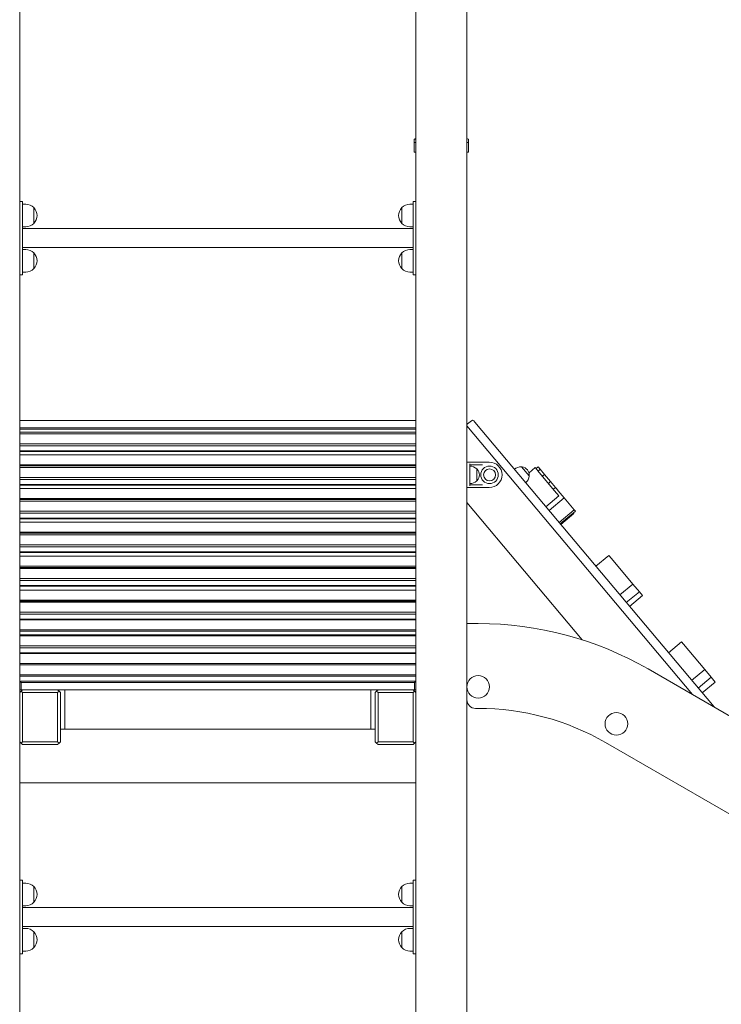
# Model space of a CAD drawing. Units: millimetres. Extents: x 53678 to 54683, y -49613 to -47839.
# Drawn here: x 54203 to 54327, y -49519 to -49345 of the extents above; entities that cross this region are included whole.
import ezdxf

# ---------------------------------------------------------------- set-up
doc = ezdxf.new("R2010")
doc.units = ezdxf.units.MM

# ---------------------------------------------------------------- blocks, each defined once
blk = doc.blocks.new('A$C01B75539')
at = {"lineweight": 0, "extrusion": (0, 1, 0)}
for p, q in [((340, 109.55), (340, 345.44)), ((410, 109.55), (410, 305.02)), ((419, 19.8), (419, 299.82)), ((409.7, 204.98), (409.7, 205.52)), ((419.3, 205.52), (419.3, 204.98)), ((409.7, 204.98), (409.7, 203.3)), ((419.3, 203.3), (419.3, 204.98)), ((410, 203.3), (409.7, 203.3)), ((419.3, 203.3), (419, 203.3)), ((340, 194.61), (340.5, 194.61)), ((340.5, 194.61), (340.5, 194.01)), ((341.06, 194.11), (340.5, 194.11)), ((340.5, 182.21), (340.5, 194.01)), ((342.49, 190.73), (342.49, 193.5)), ((342.49, 193.5), (342.49, 190.73)), ((407.51, 193.5), (407.51, 190.73)), ((407.51, 190.73), (407.51, 193.5)), ((408.94, 194.11), (409.5, 194.11)), ((409.5, 194.61), (409.5, 194.01)), ((410, 194.61), (409.5, 194.61)), ((409.5, 182.21), (409.5, 194.01)), ((341.06, 190.11), (340.5, 190.11)), ((340.5, 189.8), (409.5, 189.8)), ((408.94, 190.11), (409.5, 190.11)), ((340.5, 186.43), (409.5, 186.43)), ((341.06, 186.11), (340.5, 186.11)), ((342.49, 182.73), (342.49, 185.5)), ((342.49, 185.5), (342.49, 182.73)), ((407.51, 185.5), (407.51, 182.73)), ((407.51, 182.73), (407.51, 185.5)), ((408.94, 186.11), (409.5, 186.11)), ((340, 181.61), (340.5, 181.61)), ((340.5, 182.21), (340.5, 181.61)), ((341.06, 182.11), (340.5, 182.11)), ((408.94, 182.11), (409.5, 182.11)), ((409.5, 182.21), (409.5, 181.61)), ((410, 181.61), (409.5, 181.61)), ((340, 155.89), (410, 155.89)), ((419, 154.92), (458.85, 107.43)), ((419.8, 155.84), (419.11, 155.26)), ((420.22, 155.8), (420.41, 155.57)), ((462.65, 105.24), (420.41, 155.57)), ((410, 154.56), (340, 154.56)), ((410, 154.56), (340, 154.56)), ((340, 154.34), (410, 154.34)), ((340, 153.79), (410, 153.79)), ((340, 153.53), (410, 153.53)), ((410, 151.77), (340, 151.77)), ((410, 151.41), (340, 151.41)), ((410, 150.53), (340, 150.53)), ((340, 150.37), (410, 150.37)), ((340, 149.82), (410, 149.82)), ((410, 148.06), (340, 148.06)), ((340, 148.06), (410, 148.06)), ((419.05, 148.52), (419.53, 148.52)), ((419.5, 148.2), (419.5, 147.58)), ((420.1, 148.52), (419.53, 148.52)), ((419.55, 148.02), (420.1, 148.02)), ((422.27, 148.52), (420.1, 148.52)), ((420.1, 148.02), (421.75, 148.02)), ((422.67, 148.52), (422.27, 148.52)), ((422.95, 148.52), (422.67, 148.52)), ((340, 147.84), (410, 147.84)), ((340, 147.58), (410, 147.58)), ((419.5, 147.58), (419.5, 144.96)), ((420.75, 147.32), (420.75, 145.22)), ((428.67, 147.68), (430.02, 146.07)), ((431.06, 147.55), (429.97, 146.64)), ((431.09, 147.51), (431.06, 147.55)), ((431.79, 146.68), (431.09, 147.51)), ((431.21, 147.37), (431.59, 147.69)), ((431.56, 146.95), (431.95, 147.27)), ((431.95, 147.27), (431.59, 147.69)), ((434.48, 143.47), (431.79, 146.68)), ((431.95, 147.27), (432.72, 146.35)), ((432.34, 146.02), (432.72, 146.35)), ((432.72, 146.35), (433.79, 145.08)), ((410, 145.82), (340, 145.82)), ((410, 145.46), (340, 145.46)), ((410, 144.58), (340, 144.58)), ((419.5, 144.96), (419.5, 144.35)), ((420.1, 144.52), (419.55, 144.52)), ((421.75, 144.52), (420.1, 144.52)), ((433.4, 144.76), (433.79, 145.08)), ((434.65, 144.05), (433.79, 145.08)), ((340, 144.42), (410, 144.42)), ((340, 143.87), (410, 143.87)), ((419.05, 144.02), (419.53, 144.02)), ((419.5, 144.33), (419.5, 144.35)), ((419.53, 144.02), (420.1, 144.02)), ((420.1, 144.02), (422.27, 144.02)), ((422.27, 144.02), (422.67, 144.02)), ((422.67, 144.02), (422.95, 144.02)), ((434.65, 144.05), (434.27, 143.73)), ((435.25, 142.55), (434.48, 143.47)), ((434.83, 143.83), (434.65, 144.05)), ((434.83, 143.83), (435.13, 143.47)), ((435.85, 142.62), (435.13, 143.47)), ((410, 142.11), (340, 142.11)), ((340, 142.11), (410, 142.11)), ((340, 141.89), (410, 141.89)), ((340, 141.63), (410, 141.63)), ((419, 141.38), (439.36, 117.12)), ((432.95, 140.63), (435.25, 142.55)), ((433.52, 139.95), (436.2, 142.2)), ((436.2, 142.2), (435.85, 142.62)), ((437.97, 140.09), (436.2, 142.2)), ((410, 139.87), (340, 139.87)), ((410, 139.51), (340, 139.51)), ((435.29, 137.84), (437.97, 140.09)), ((438.18, 139.84), (435.5, 137.59)), ((437.88, 139.43), (435.58, 137.5)), ((437.88, 139.43), (437.8, 139.51)), ((438.18, 139.84), (437.97, 140.09)), ((410, 138.63), (340, 138.63)), ((340, 138.47), (410, 138.47)), ((340, 137.92), (410, 137.92)), ((410, 136.16), (340, 136.16)), ((340, 136.16), (410, 136.16)), ((340, 135.94), (410, 135.94)), ((340, 135.68), (410, 135.68)), ((410, 133.92), (340, 133.92)), ((410, 133.56), (340, 133.56)), ((410, 132.68), (340, 132.68)), ((340, 132.52), (410, 132.52)), ((340, 131.91), (410, 131.91)), ((444.07, 132.04), (441.77, 130.11)), ((444.53, 131.5), (444.07, 132.04)), ((448.32, 126.97), (444.53, 131.5)), ((410, 130.14), (340, 130.14)), ((340, 130.14), (410, 130.14)), ((340, 129.92), (410, 129.92)), ((340, 129.73), (410, 129.73)), ((410, 127.96), (340, 127.96)), ((410, 127.61), (340, 127.61)), ((410, 126.73), (340, 126.73)), ((340, 126.57), (410, 126.57)), ((340, 125.91), (410, 125.91)), ((446.03, 125.04), (448.32, 126.97)), ((447.16, 123.7), (449.46, 125.62)), ((449.46, 125.62), (448.32, 126.97)), ((450.01, 124.96), (449.46, 125.62)), ((410, 124.14), (340, 124.14)), ((340, 124.14), (410, 124.14)), ((340, 123.93), (410, 123.93)), ((340, 123.78), (410, 123.78)), ((450.01, 124.96), (447.71, 123.03)), ((410, 122.01), (340, 122.01)), ((410, 121.66), (340, 121.66)), ((410, 120.78), (340, 120.78)), ((340, 120.62), (410, 120.62)), ((410, 118.85), (340, 118.85)), ((410, 118.85), (340, 118.85)), ((340, 118.64), (410, 118.64)), ((419, 120), (421, 120)), ((340, 117.98), (410, 117.98)), ((340, 117.83), (410, 117.83)), ((456.91, 116.74), (454.61, 114.82)), ((457.26, 116.32), (456.91, 116.74)), ((410, 116.06), (340, 116.06)), ((410, 115.71), (340, 115.71)), ((461, 111.87), (457.26, 116.32)), ((410, 114.83), (340, 114.83)), ((340, 114.67), (410, 114.67)), ((410, 112.9), (340, 112.9)), ((410, 112.9), (340, 112.9)), ((340, 112.69), (410, 112.69)), ((451, 111.96), (549.04, 55.36)), ((458.7, 109.94), (461, 111.87)), ((462.15, 110.5), (461, 111.87)), ((410, 110.92), (340, 110.92)), ((410, 110.92), (340, 110.92)), ((340, 110.71), (410, 110.71)), ((340.2, 109.75), (340, 109.75)), ((340, 109.55), (340.13, 109.67)), ((340.25, 109.8), (340.13, 109.67)), ((340.13, 109.67), (340.25, 109.55)), ((340.25, 109.8), (409.75, 109.8)), ((409.75, 109.8), (410, 109.8)), ((409.75, 109.8), (409.88, 109.67)), ((409.75, 109.55), (409.88, 109.67)), ((409.88, 109.67), (410, 109.55)), ((459.85, 108.57), (462.15, 110.5)), ((462.86, 109.64), (460.57, 107.72)), ((462.86, 109.64), (462.15, 110.5)), ((340, 108.3), (340, 109.55)), ((340, 108.3), (340.25, 108.3)), ((340, 107.8), (340, 108.3)), ((340, 107.8), (340.25, 108.05)), ((409.75, 109.55), (340.25, 109.55)), ((340.25, 109.55), (340.25, 108.3)), ((340.25, 108.3), (409.75, 108.3)), ((340.25, 108.05), (340.5, 108.3)), ((340.5, 107.8), (340.25, 108.05)), ((346.7, 108.3), (346.95, 108.05)), ((346.95, 108.05), (346.7, 107.8)), ((346.95, 108.05), (347.2, 107.8)), ((348, 101.32), (348, 108.3)), ((402, 108.3), (402, 101.32)), ((402.8, 107.8), (403.05, 108.05)), ((403.05, 108.05), (403.3, 108.3)), ((403.05, 108.05), (403.3, 107.8)), ((409.5, 108.3), (409.75, 108.05)), ((409.5, 107.8), (409.75, 108.05)), ((409.75, 108.3), (409.75, 109.55)), ((409.75, 108.3), (410, 108.3)), ((409.75, 108.05), (410, 107.8)), ((410, 109.55), (410, 108.3)), ((410, 107.8), (410, 108.3)), ((340, 99.1), (340, 107.8)), ((346.7, 107.8), (340.5, 107.8)), ((340.5, 107.8), (340.5, 99.1)), ((346.7, 99.1), (346.7, 107.8)), ((347.2, 107.8), (347.2, 99.1)), ((402.8, 99.1), (402.8, 107.8)), ((409.5, 107.8), (403.3, 107.8)), ((403.3, 107.8), (403.3, 99.1)), ((409.5, 99.1), (409.5, 107.8)), ((410, 107.8), (410, 99.1)), ((421, 105), (420.5, 105)), ((347.2, 101.32), (348, 101.32)), ((347.2, 101.32), (402.8, 101.32)), ((402, 101.32), (402.8, 101.32)), ((340.25, 98.85), (340, 99.1)), ((340, 19.8), (340, 99.1)), ((340.25, 98.85), (340.5, 99.1)), ((340.5, 98.6), (340.25, 98.85)), ((340.5, 99.1), (346.7, 99.1)), ((346.7, 98.6), (340.5, 98.6)), ((346.95, 98.85), (346.7, 99.1)), ((346.95, 98.85), (346.7, 98.6)), ((347.2, 99.1), (346.95, 98.85)), ((403.05, 98.85), (402.8, 99.1)), ((403.05, 98.85), (403.3, 99.1)), ((403.3, 98.6), (403.05, 98.85)), ((403.3, 99.1), (409.5, 99.1)), ((409.5, 98.6), (403.3, 98.6)), ((409.75, 98.85), (409.5, 99.1)), ((409.75, 98.85), (409.5, 98.6)), ((410, 99.1), (409.75, 98.85)), ((410, 19.8), (410, 99.1)), ((541.54, 42.37), (443.5, 98.97)), ((410, 91.82), (340, 91.82)), ((340, 74.61), (340.5, 74.61)), ((340.5, 74.61), (340.5, 74.01)), ((341.06, 74.11), (340.5, 74.11)), ((340.5, 62.21), (340.5, 74.01)), ((342.49, 70.73), (342.49, 73.5)), ((342.49, 73.5), (342.49, 70.73)), ((407.51, 73.5), (407.51, 70.73)), ((407.51, 70.73), (407.51, 73.5)), ((408.94, 74.11), (409.5, 74.11)), ((409.5, 74.61), (409.5, 74.01)), ((410, 74.61), (409.5, 74.61)), ((409.5, 62.21), (409.5, 74.01)), ((341.06, 70.11), (340.5, 70.11)), ((340.5, 69.8), (409.5, 69.8)), ((408.94, 70.11), (409.5, 70.11)), ((340.5, 66.43), (409.5, 66.43)), ((341.06, 66.11), (340.5, 66.11)), ((342.49, 62.73), (342.49, 65.5)), ((342.49, 65.5), (342.49, 62.73)), ((407.51, 65.5), (407.51, 62.73)), ((407.51, 62.73), (407.51, 65.5)), ((408.94, 66.11), (409.5, 66.11)), ((340, 61.61), (340.5, 61.61)), ((340.5, 62.21), (340.5, 61.61)), ((341.06, 62.11), (340.5, 62.11)), ((408.94, 62.11), (409.5, 62.11)), ((409.5, 62.21), (409.5, 61.61)), ((410, 61.61), (409.5, 61.61))]:
    blk.add_line(p, q, dxfattribs=at)
at = {"lineweight": 0, "extrusion": (0, 0, -1)}
for centre, radius in [((-423, 146.27), 1.55), ((-423, 146.27), 1.05), ((-421, 108.8), 2), ((-445.4, 102.26), 2)]:
    blk.add_circle(centre, radius, dxfattribs=at)
for centre, radius, start, end in [((-409.8, 205.52), 0.1, 0, 75.9796), ((-414.5, 186.7), 19.5, 75.9796, 76.6576), ((-414.5, 186.7), 19.5, 103.3424, 104.0204), ((-419.2, 205.52), 0.1, 104.0204, 180), ((-341.06, 192.11), 2, 90, 136.0086), ((-341.06, 192.11), 2, 136.0086, 223.9914), ((-408.94, 192.11), 2, 316.0086, 43.9914), ((-408.94, 192.11), 2, 43.9914, 90), ((-341.06, 192.11), 2, 223.9914, 270), ((-408.94, 192.11), 2, 270, 316.0086), ((-341.06, 184.11), 2, 90, 136.0086), ((-341.06, 184.11), 2, 136.0086, 223.9914), ((-408.94, 184.11), 2, 316.0086, 43.9914), ((-408.94, 184.11), 2, 43.9914, 90), ((-341.06, 184.11), 2, 223.9914, 270), ((-408.94, 184.11), 2, 270, 316.0086), ((-419.99, 155.61), 0.3, 50, 140), ((-419.5, 146.01), 1.81, 90, 133.6028), ((-420.67, 147.12), 0.2, 114.6721, 137.1564), ((-419.75, 146.27), 1.45, 137.1564, 222.8436), ((-428.55, 145.87), 1.81, 50, 93.6028), ((-428.73, 147.47), 0.2, 74.6721, 97.1564), ((-428.57, 146.23), 1.45, 97.1564, 182.8436), ((-419.5, 146.53), 1.81, 226.3972, 270), ((-419.55, 144.57), 0.05, 270, 0), ((-420.67, 145.42), 0.2, 222.8436, 245.3279), ((-428.21, 146.27), 1.81, 186.3972, 230), ((-429.82, 146.17), 0.2, 182.8436, 205.3279), ((-419.05, 144.07), 0.05, 270, 0), ((-421, 60), 60, 90, 120), ((-420.5, 106.5), 1.5, 270, 0), ((-341.06, 72.11), 2, 90, 136.0086), ((-341.06, 72.11), 2, 136.0086, 223.9914), ((-408.94, 72.11), 2, 316.0086, 43.9914), ((-408.94, 72.11), 2, 43.9914, 90), ((-341.06, 72.11), 2, 223.9914, 270), ((-408.94, 72.11), 2, 270, 316.0086), ((-341.06, 64.11), 2, 90, 136.0086), ((-341.06, 64.11), 2, 136.0086, 223.9914), ((-408.94, 64.11), 2, 316.0086, 43.9914), ((-408.94, 64.11), 2, 43.9914, 90), ((-341.06, 64.11), 2, 223.9914, 270), ((-408.94, 64.11), 2, 270, 316.0086)]:
    blk.add_arc(centre, radius, start, end, dxfattribs=at)
at = {"lineweight": 0}
for centre, radius, start, end in [((419.3, 155.03), 0.3, 130, 220), ((419.05, 148.47), 0.05, 90, 180), ((419.55, 147.97), 0.05, 90, 180), ((422.95, 146.27), 2.25, 270, 90), ((421, 60), 45, 60, 90)]:
    blk.add_arc(centre, radius, start, end, dxfattribs=at)
for points, knots in [([(409.7, 204.98), (409.7, 204.98), (409.7, 204.98), (409.7, 204.99), (409.71, 205), (409.73, 205.02), (409.74, 205.02), (409.76, 205.03), (409.77, 205.03), (409.78, 205.03)], [-0.0007381, -0.0007381, -0.0007381, -0.0007381, 0, 0, 0.1022701, 0.1022701, 0.1968219, 0.1968219, 0.2347198, 0.2347198, 0.2347198, 0.2347198]), ([(409.8, 205.03), (409.8, 205.03), (409.79, 205.03), (409.79, 205.03), (409.78, 205.03), (409.78, 205.03), (409.78, 205.03)], [1.84339563, 1.84339563, 1.84339563, 1.84339563, 1.86086908, 1.86086908, 1.86086908, 1.87834252, 1.87834252, 1.87834252, 1.87834252]), ([(409.8, 205.03), (409.81, 205.03), (409.82, 205.03), (409.85, 205.02), (409.88, 205.02), (409.94, 205), (409.97, 204.99), (410, 204.98), (410, 204.98), (410, 204.98)], [0.7827764, 0.7827764, 0.7827764, 0.7827764, 0.8154933, 0.8154933, 0.8971177, 0.8971177, 0.9854016, 0.9854016, 0.9860388, 0.9860388, 0.9860388, 0.9860388]), ([(419, 204.98), (419, 204.98), (419, 204.98), (419.03, 204.99), (419.07, 205), (419.13, 205.02), (419.15, 205.02), (419.18, 205.03), (419.19, 205.03), (419.2, 205.03)], [-0.0007381, -0.0007381, -0.0007381, -0.0007381, 0, 0, 0.1022701, 0.1022701, 0.1968219, 0.1968219, 0.2347198, 0.2347198, 0.2347198, 0.2347198]), ([(419.22, 205.03), (419.22, 205.03), (419.22, 205.03), (419.21, 205.03), (419.21, 205.03), (419.2, 205.03), (419.2, 205.03)], [1.84339563, 1.84339563, 1.84339563, 1.84339563, 1.86086908, 1.86086908, 1.86086908, 1.87834252, 1.87834252, 1.87834252, 1.87834252]), ([(419.22, 205.03), (419.23, 205.03), (419.24, 205.03), (419.26, 205.02), (419.28, 205.02), (419.3, 205), (419.3, 204.99), (419.3, 204.98), (419.3, 204.98), (419.3, 204.98)], [0.7827762, 0.7827762, 0.7827762, 0.7827762, 0.8154931, 0.8154931, 0.8971175, 0.8971175, 0.9854014, 0.9854014, 0.9860385, 0.9860385, 0.9860385, 0.9860385]), ([(419.5, 148.21), (419.5, 148.21), (419.5, 148.21), (419.5, 148.2), (419.5, 148.2), (419.5, 148.2), (419.5, 148.2), (419.5, 148.2)], [-0.02402215, -0.02402215, -0.02402215, -0.02402215, -0.01125149, -0.01125149, 0, 0, 0.00131396, 0.00131396, 0.00131396, 0.00131396])]:
    blk.add_open_spline(points, degree=3, knots=knots, dxfattribs=at)
blk.add_open_spline([(419.5, 144.33), (419.5, 144.33), (419.5, 144.33), (419.5, 144.33)], degree=3, dxfattribs=at)

msp = doc.modelspace()

# ---------------------------------------------------------------- block references
msp.add_blockref('A$C01B75539', (53862.85, -49571.59))

doc.saveas('drawing.dxf')
